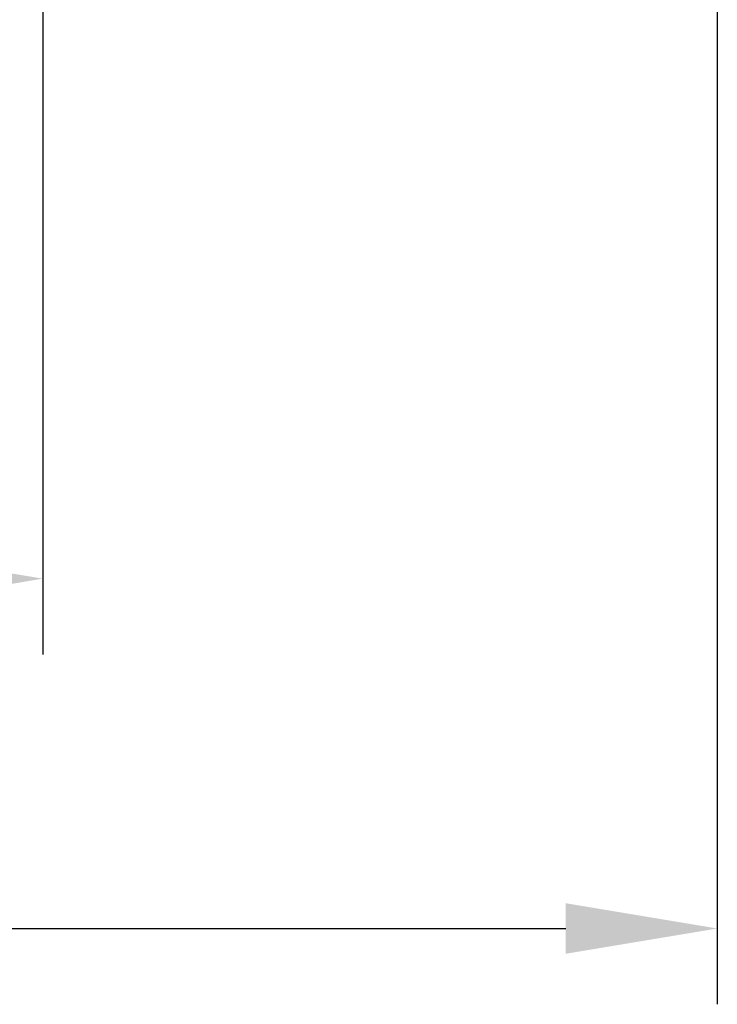
# Model space of a CAD drawing. Extents: x 38 to 147, y 36 to 126.
# Drawn here: x 108 to 120, y 45 to 62 of the extents above; entities that cross this region are included whole.
import ezdxf

# ---------------------------------------------------------------- set-up
doc = ezdxf.new("R2010")
doc.units = 0
doc.header["$LTSCALE"] = 0.3
doc.layers.get('DEFPOINTS').update_dxf_attribs({"linetype": 'CONTINUOUS'})
doc.layers.add('2', color=7, linetype='CONTINUOUS')
doc.dimstyles.get("Standard").update_dxf_attribs({"dimtxt": 0.18, "dimasz": 0.18, "dimexe": 0.18, "dimexo": 0.0625, "dimgap": 0.09, "dimtad": 0, "dimtih": 1, "dimtoh": 1, "dimzin": 0, "dimcen": 0.09, "dimazin": 3, "dimtfac": 1, "dimtofl": 0, "dimtmove": 0, "dimatfit": 3})

# ---------------------------------------------------------------- blocks, each defined once
blk = doc.blocks.new('*U10')
at = {"layer": '2', "color": 0}
for s, p in [('∅', (77.255, 47.237)), ('78', (79.755, 47.237))]:
    blk.add_text(s, height=2.5, dxfattribs=at).set_placement(p)
blk = doc.blocks.new('*D1')
at = {"layer": '2', "color": 0}
for p, q in [((41.704, 61.86), (41.704, 45.362)), ((119.702, 61.722), (119.702, 45.362)), ((44.204, 46.612), (117.202, 46.612))]:
    blk.add_line(p, q, dxfattribs=at)
for points in [[(44.204, 47.029), (44.204, 46.196), (41.704, 46.612)], [(117.202, 47.029), (117.202, 46.196), (119.702, 46.612)]]:
    blk.add_solid(points, dxfattribs=at)
at = {"layer": 'DEFPOINTS', "color": 0}
for p in [(41.704, 62.485), (119.702, 62.347), (119.702, 46.612)]:
    blk.add_point(p, dxfattribs=at)
at = {"layer": '2'}
blk.add_blockref('*U10', (0, 0), dxfattribs=at)
blk = doc.blocks.new('*U14')
at = {"layer": '2', "color": 0}
for s, p in [('∅', (75.72, 53.006)), ('55.5', (78.22, 53.006))]:
    blk.add_text(s, height=2.5, dxfattribs=at).set_placement(p)
blk = doc.blocks.new('*D2')
at = {"layer": '2', "color": 0}
for p, q in [((52.867, 70.472), (52.867, 51.131)), ((108.574, 70.472), (108.574, 51.131)), ((55.367, 52.381), (106.074, 52.381))]:
    blk.add_line(p, q, dxfattribs=at)
for points in [[(55.367, 52.798), (55.367, 51.964), (52.867, 52.381)], [(106.074, 52.798), (106.074, 51.964), (108.574, 52.381)]]:
    blk.add_solid(points, dxfattribs=at)
at = {"layer": 'DEFPOINTS', "color": 0}
for p in [(52.867, 71.097), (108.574, 71.097), (108.574, 52.381)]:
    blk.add_point(p, dxfattribs=at)
at = {"layer": '2'}
blk.add_blockref('*U14', (0, 0), dxfattribs=at)

msp = doc.modelspace()

# ---------------------------------------------------------------- dimensions: what is measured, and where the dimension line sits
at = {"layer": '2'}
dim = msp.add_linear_dim(base=(108.5737142, 52.3809166), p1=(52.8665897, 71.0972441), p2=(108.5737142, 71.0972441), text='%%c55.5', dimstyle='Standard', override={"dimdec": 6}, dxfattribs=at)
dim.commit()
dim.dimension.update_dxf_attribs({"geometry": '*D2', "text_midpoint": (80.7201519, 54.2559166)})
dim = msp.add_linear_dim(base=(119.7021057, 46.6122457), p1=(41.7041108, 62.4845889), p2=(119.7021057, 62.3472368), text='%%c<>', dimstyle='Standard', dxfattribs=at)
dim.commit()
dim.dimension.update_dxf_attribs({"geometry": '*D1', "text_midpoint": (80.5878851, 46.6122457), "dimtype": 128})

doc.saveas('drawing.dxf')
